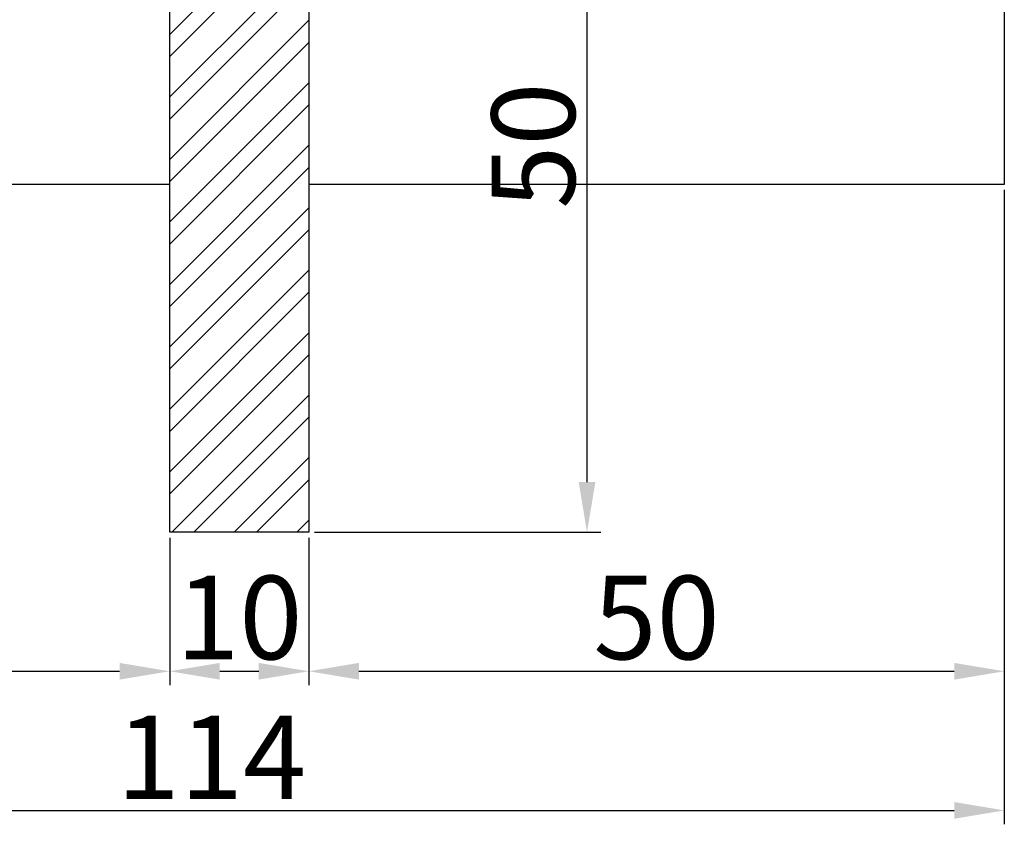
# Model space of a CAD drawing. Units: millimetres. Extents: x 4 to 1919, y -1012 to -320.
# Drawn here: x 265 to 283, y -479 to -464 of the extents above; entities that cross this region are included whole.
import ezdxf

# ---------------------------------------------------------------- set-up
doc = ezdxf.new("R2010")
doc.units = ezdxf.units.MM
doc.layers.get('DEFPOINTS').update_dxf_attribs({"lineweight": 0})
for name, color, linetype, lineweight in [('02 MEASURES', 156, 'Continuous', 13), ('03 FRAME', 40, 'Continuous', 25), ('09 ALUMINIUM', 55, 'Continuous', 25), ('10 ALUMINIUM HATCH', 55, 'Continuous', 0)]:
    doc.layers.add(name, color=color, linetype=linetype, lineweight=lineweight)
doc.styles.add('M1x0.25', font='arial.ttf', dxfattribs={"height": 1.5})
doc.dimstyles.new('M1x0.25', dxfattribs={"dimscale": 0, "dimtxt": 1.5, "dimasz": 0.9, "dimexe": 0.25, "dimexo": 0.1, "dimgap": 0.2, "dimtad": 1, "dimdec": 0, "dimlfac": 4, "dimdsep": 46, "dimtxsty": 'M1x0.25', "dimcen": -1, "dimclrd": 256, "dimclre": 256, "dimclrt": 256, "dimazin": 2, "dimtfac": 1, "dimtdec": 0, "dimtmove": 0, "dimatfit": 3, "dimfxl": 1, "dimtolj": 1, "dimarcsym": 0})

# ---------------------------------------------------------------- blocks, each defined once
blk = doc.blocks.new('*D156')
at = {"layer": '02 MEASURES', "lineweight": -2, "transparency": 16777216}
for p, q in [((270.4283639317282, -460.8294632263131), (275.5783639317282, -460.8294632263131)), ((275.3283639317282, -472.4294632263131), (275.3283639317282, -461.7294632263131)), ((270.4283639317282, -473.3294632263131), (275.5783639317282, -473.3294632263131))]:
    blk.add_line(p, q, dxfattribs=at)
at = {"layer": '02 MEASURES', "transparency": 16777216}
for points in [[(275.4783639317282, -461.7294632263131), (275.1783639317282, -461.7294632263131), (275.3283639317282, -460.8294632263131)], [(275.1783639317282, -472.4294632263131), (275.4783639317282, -472.4294632263131), (275.3283639317282, -473.3294632263131)]]:
    blk.add_solid(points, dxfattribs=at)
at = {"layer": 'DEFPOINTS', "color": 0, "transparency": 16777216}
for p in [(270.3283639317282, -460.8294632263131), (275.3283639317282, -460.8294632263131), (270.3283639317282, -473.3294632263131)]:
    blk.add_point(p, dxfattribs=at)
at = {"layer": '02 MEASURES', "transparency": 16777216, "insert": (274.3626139317282, -466.3847179575827), "char_height": 1.5, "attachment_point": 5, "rotation": 90, "style": 'M1x0.25'}
blk.add_mtext('\\A1;50', dxfattribs=at)
blk = doc.blocks.new('*D157')
at = {"layer": '02 MEASURES', "lineweight": -2, "transparency": 16777216}
for p, q in [((254.3283639317282, -467.1794632263131), (254.3283639317282, -476.0794632263131)), ((267.8283639317282, -473.4294632263131), (267.8283639317282, -476.0794632263131)), ((255.2283639317282, -475.8294632263131), (266.9283639317282, -475.8294632263131))]:
    blk.add_line(p, q, dxfattribs=at)
at = {"layer": '02 MEASURES', "transparency": 16777216}
for points in [[(255.2283639317282, -475.6794632263131), (255.2283639317282, -475.9794632263131), (254.3283639317282, -475.8294632263131)], [(266.9283639317282, -475.9794632263131), (266.9283639317282, -475.6794632263131), (267.8283639317282, -475.8294632263131)]]:
    blk.add_solid(points, dxfattribs=at)
at = {"layer": 'DEFPOINTS', "color": 0, "transparency": 16777216}
for p in [(254.3283639317282, -467.0794632263131), (267.8283639317282, -473.3294632263131), (267.8283639317282, -475.8294632263131)]:
    blk.add_point(p, dxfattribs=at)
at = {"layer": '02 MEASURES', "transparency": 16777216, "insert": (261.0783639317282, -474.8667132263132), "char_height": 1.5, "attachment_point": 5, "style": 'M1x0.25'}
blk.add_mtext('\\A1;54', dxfattribs=at)
blk = doc.blocks.new('*D158')
at = {"layer": '02 MEASURES', "lineweight": -2, "transparency": 16777216}
for p, q in [((267.8283639317282, -473.4294632263131), (267.8283639317282, -476.0794632263131)), ((270.3283639317282, -473.4294632263131), (270.3283639317282, -476.0794632263131)), ((268.7283639317282, -475.8294632263131), (269.4283639317282, -475.8294632263131))]:
    blk.add_line(p, q, dxfattribs=at)
at = {"layer": '02 MEASURES', "transparency": 16777216}
for points in [[(268.7283639317282, -475.6794632263131), (268.7283639317282, -475.9794632263131), (267.8283639317282, -475.8294632263131)], [(269.4283639317282, -475.9794632263131), (269.4283639317282, -475.6794632263131), (270.3283639317282, -475.8294632263131)]]:
    blk.add_solid(points, dxfattribs=at)
at = {"layer": 'DEFPOINTS', "color": 0, "transparency": 16777216}
for p in [(267.8283639317282, -473.3294632263131), (270.3283639317282, -473.3294632263131), (270.3283639317282, -475.8294632263131)]:
    blk.add_point(p, dxfattribs=at)
at = {"layer": '02 MEASURES', "transparency": 16777216, "insert": (269.0783639317282, -474.8637132263131), "char_height": 1.5, "attachment_point": 5, "style": 'M1x0.25'}
blk.add_mtext('\\A1;10', dxfattribs=at)
blk = doc.blocks.new('*D159')
at = {"layer": '02 MEASURES', "lineweight": -2, "transparency": 16777216}
for p, q in [((282.8283639317281, -467.1794632263131), (282.8283639317281, -476.0794632263131)), ((270.3283639317282, -473.4294632263131), (270.3283639317282, -476.0794632263131)), ((271.2283639317282, -475.8294632263131), (281.9283639317281, -475.8294632263131))]:
    blk.add_line(p, q, dxfattribs=at)
at = {"layer": '02 MEASURES', "transparency": 16777216}
for points in [[(271.2283639317282, -475.6794632263131), (271.2283639317282, -475.9794632263131), (270.3283639317282, -475.8294632263131)], [(281.9283639317281, -475.9794632263131), (281.9283639317281, -475.6794632263131), (282.8283639317281, -475.8294632263131)]]:
    blk.add_solid(points, dxfattribs=at)
at = {"layer": 'DEFPOINTS', "color": 0, "transparency": 16777216}
for p in [(282.8283639317281, -467.0794632263131), (270.3283639317282, -473.3294632263131), (282.8283639317281, -475.8294632263131)]:
    blk.add_point(p, dxfattribs=at)
at = {"layer": '02 MEASURES', "transparency": 16777216, "insert": (276.5783639317282, -474.8637132263131), "char_height": 1.5, "attachment_point": 5, "style": 'M1x0.25'}
blk.add_mtext('\\A1;50', dxfattribs=at)
blk = doc.blocks.new('*D160')
at = {"layer": '02 MEASURES', "lineweight": -2, "transparency": 16777216}
for p, q in [((254.3283639317282, -467.1794632263131), (254.3283639317282, -478.5794632263131)), ((282.8283639317281, -467.1794632263131), (282.8283639317281, -478.5794632263131)), ((255.2283639317282, -478.3294632263131), (281.9283639317281, -478.3294632263131))]:
    blk.add_line(p, q, dxfattribs=at)
at = {"layer": '02 MEASURES', "transparency": 16777216}
for points in [[(255.2283639317282, -478.1794632263131), (255.2283639317282, -478.4794632263131), (254.3283639317282, -478.3294632263131)], [(281.9283639317281, -478.4794632263131), (281.9283639317281, -478.1794632263131), (282.8283639317281, -478.3294632263131)]]:
    blk.add_solid(points, dxfattribs=at)
at = {"layer": 'DEFPOINTS', "color": 0, "transparency": 16777216}
for p in [(254.3283639317282, -467.0794632263131), (282.8283639317281, -467.0794632263131), (282.8283639317281, -478.3294632263131)]:
    blk.add_point(p, dxfattribs=at)
at = {"layer": '02 MEASURES', "transparency": 16777216, "insert": (268.5783639317282, -477.3764632263131), "char_height": 1.5, "attachment_point": 5, "style": 'M1x0.25'}
blk.add_mtext('\\A1;114', dxfattribs=at)

msp = doc.modelspace()

# ---------------------------------------------------------------- hatches: boundary and pattern name
at = {"layer": '10 ALUMINIUM HATCH'}
h = msp.add_hatch(dxfattribs=at)
h.set_pattern_fill('STEEL', color=256, scale=0.25, style=0)
h.set_pattern_definition([(45, (-115.7563227095791, -252.3040602228868), (-0.561266007566822, 0.5612660075668221), []), (45, (-115.7563227095791, -251.9071852228868), (-0.561266007566822, 0.5612660075668221), [])])
h.paths.add_polyline_path([(267.8283639317282, -467.0794632263131), (267.8283639317282, -473.3294632263131), (270.3283639317282, -473.3294632263131), (270.3283639317282, -460.8294632263131), (267.8283639317282, -460.8294632263131)])

# ---------------------------------------------------------------- linework, layer by layer
at = {"layer": '03 FRAME'}
for p, q in [((282.8283639317281, -452.7957976030514), (282.8283639317281, -467.0794632263131)), ((267.8283639317282, -467.0794632263131), (254.3283639317282, -467.0794632263131)), ((282.8283639317281, -467.0794632263131), (270.3283639317281, -467.0794632263131))]:
    msp.add_line(p, q, dxfattribs=at)
at = {"layer": '09 ALUMINIUM'}
for p, q in [((267.8283639317282, -473.3294632263131), (267.8283639317282, -460.8294632263131)), ((270.3283639317282, -460.8294632263131), (270.3283639317282, -473.3294632263131)), ((270.3283639317282, -473.3294632263131), (267.8283639317282, -473.3294632263131))]:
    msp.add_line(p, q, dxfattribs=at)

# ---------------------------------------------------------------- dimensions: what is measured, and where the dimension line sits
at = {"layer": '02 MEASURES'}
dim = msp.add_linear_dim(base=(275.3283639317282, -460.8294632263131), p1=(270.3283639317282, -473.3294632263131), p2=(270.3283639317282, -460.8294632263131), angle=90, dimstyle='M1x0.25', override={"dimscale": 1}, dxfattribs=at)
dim.commit()
dim.dimension.update_dxf_attribs({"geometry": '*D156', "text_midpoint": (275.3283639317282, -466.3847179575827), "dimtype": 160})
for base, p1, p2, picture, middle in [((267.8283639317282, -475.8294632263131), (254.3283639317282, -467.0794632263131), (267.8283639317282, -473.3294632263131), '*D157', (261.0783639317282, -474.8667132263132)), ((282.8283639317281, -478.3294632263131), (254.3283639317282, -467.0794632263131), (282.8283639317281, -467.0794632263131), '*D160', (268.5783639317282, -477.3764632263131)), ((282.8283639317281, -475.8294632263131), (270.3283639317282, -473.3294632263131), (282.8283639317281, -467.0794632263131), '*D159', (276.5783639317282, -474.8637132263131)), ((270.3283639317282, -475.8294632263131), (267.8283639317282, -473.3294632263131), (270.3283639317282, -473.3294632263131), '*D158', (269.0783639317282, -474.8637132263131))]:
    dim = msp.add_linear_dim(base=base, p1=p1, p2=p2, dimstyle='M1x0.25', override={"dimscale": 1}, dxfattribs=at)
    dim.commit()
    dim.dimension.update_dxf_attribs({"geometry": picture, "text_midpoint": middle})

doc.saveas('drawing.dxf')
